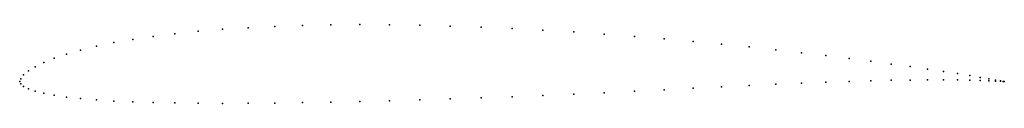
# Model space of a CAD drawing. Units: metres. Extents: x 0 to 1, y -0.02 to 0.06.
import ezdxf

# ---------------------------------------------------------------- set-up
doc = ezdxf.new("R2010")
doc.units = ezdxf.units.M

msp = doc.modelspace()

# ---------------------------------------------------------------- linework, layer by layer
for p in [(0.18129, 0.05105), (0.20611, 0.05309), (0.23209, 0.05476), (0.25912, 0.05608), (0.28711, 0.05702), (0.31594, 0.0576), (0.34549, 0.05782), (0.37566, 0.05769), (0.40631, 0.05723), (0.43733, 0.05644), (0.46861, 0.05534), (0.5, 0.05395), (0.5314, 0.0523), (0.56267, 0.05039), (0.11474, 0.04289), (0.13552, 0.04594), (0.15773, 0.04866), (0.59369, 0.04827), (0.62435, 0.04595), (0.65451, 0.04346), (0.68406, 0.04082), (0.06185, 0.03206), (0.07784, 0.03592), (0.09549, 0.03954), (0.71289, 0.03807), (0.74088, 0.03523), (0.76791, 0.03232), (0.03511, 0.02378), (0.04759, 0.028), (0.79389, 0.02937), (0.81871, 0.02642), (0.84227, 0.0235), (0.86448, 0.02063), (0.00886, 0.01082), (0.01571, 0.01509), (0.02447, 0.01944), (0.88526, 0.01784), (0.90451, 0.01518), (0.92216, 0.01266), (0.93815, 0.0103), (0, 0), (0, 0), (0.00099, 0.00295), (0.00394, 0.00671), (0.84227, 0.00018), (0.86448, 0.00082), (0.88526, 0.00129), (0.90451, 0.0016), (0.92216, 0.00177), (0.93815, 0.00179), (0.95241, 0.0081), (0.95241, 0.00169), (0.96489, 0.00606), (0.96489, 0.00149), (0.97553, 0.00423), (0.97553, 0.00121), (0.98429, 0.00267), (0.98429, 0.00089), (0.99114, 0.00146), (0.99114, 0.00056), (0.99606, 0.00062), (0.99606, 0.00027), (0.99901, 0.00014), (0.99901, 0.00007), (1, 0), (1, 0), (0.00099, -0.00237), (0.00394, -0.00497), (0.00886, -0.00744), (0.01571, -0.00975), (0.62435, -0.00977), (0.65451, -0.00822), (0.68406, -0.0067), (0.71289, -0.00525), (0.74088, -0.00389), (0.76791, -0.00265), (0.79389, -0.00156), (0.81871, -0.00061), (0.02447, -0.01192), (0.03511, -0.01394), (0.04759, -0.01572), (0.06185, -0.01728), (0.07784, -0.01861), (0.09549, -0.01971), (0.37566, -0.0194), (0.40631, -0.01852), (0.43733, -0.01755), (0.46861, -0.01649), (0.5, -0.01534), (0.5314, -0.01411), (0.56267, -0.01276), (0.59369, -0.01131), (0.11474, -0.0206), (0.13552, -0.02126), (0.15773, -0.02173), (0.18129, -0.022), (0.20611, -0.02208), (0.23209, -0.022), (0.25912, -0.02175), (0.28711, -0.02136), (0.31594, -0.02083), (0.34549, -0.02017)]:
    msp.add_point(p)

doc.saveas('drawing.dxf')
